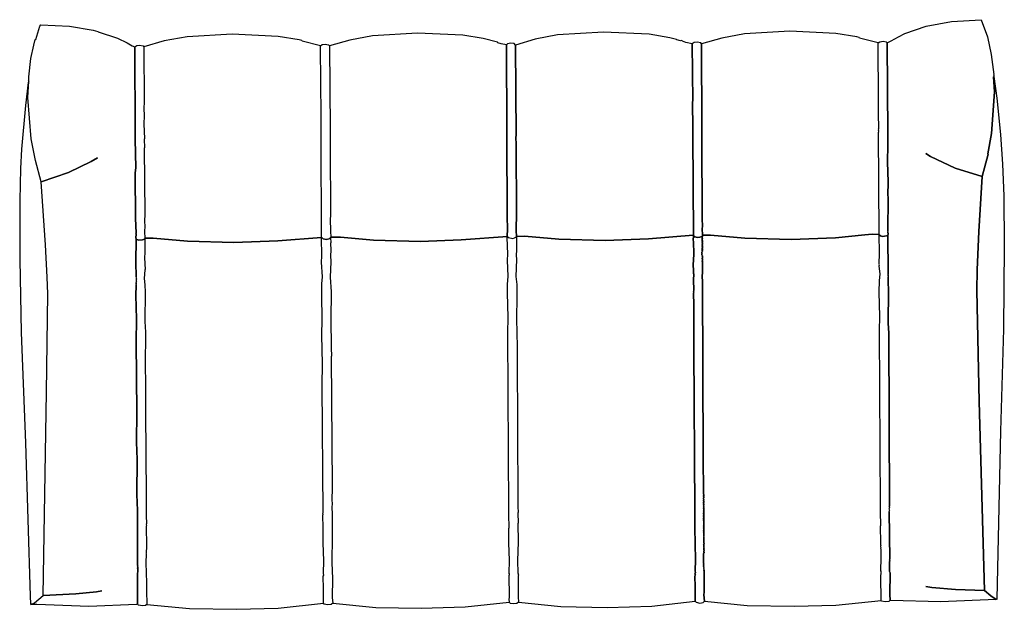
# Model space of a CAD drawing. Units: millimetres. Extents: x -45 to 1688, y 225 to 1262.
import ezdxf

# ---------------------------------------------------------------- set-up
doc = ezdxf.new("R2010")
doc.units = ezdxf.units.MM
doc.layers.add('72_EGR_BASE_D2_GENERATED', color=7, linetype='Continuous')

# ---------------------------------------------------------------- blocks, each defined once
blk = doc.blocks.new('a83f0919-64a7-4171-b400-b5f8892f2bd2')
at = {"layer": '72_EGR_BASE_D2_GENERATED', "color": 18, "true_color": 0x000000}
for points in [[(-721.9, -486.5, 0), (-731.4, -488.2, 0), (-767.7, -491.9, 0), (-824.9, -494.8, 0), (-819, -137, 0), (-817.1, 36.3, 0), (-817.9, 65.6, 0), (-820.8, 122.8, 0), (-828.6, 233.7, 0), (-780.5, 249.8, 0), (-740.3, 269.4, 0), (-729.6, 275.8, 0), (-740.3, 269.4, 0), (-780.5, 249.8, 0), (-828.6, 233.7, 0), (-838.6, 270.8, 0), (-845.9, 309.1, 0), (-851.8, 382, 0), (-850.5, 410.8, 0), (-850.8, 411.2, 0), (-850.4, 412.6, 0), (-850.4, 418.4, 0), (-846.5, 450.6, 0), (-841.3, 474.1, 0), (-839, 483.7, 0), (-838.1, 484.2, 0), (-830.9, 507.2, 0), (-829.1, 510, 0), (-778.4, 507.3, 0), (-736.8, 500.2, 0), (-728.6, 498.2, 0), (-728.1, 497.3, 0), (-694, 486.3, 0), (-677.4, 478.2, 0), (-668.3, 472.6, 0), (-663.9, 471.2, 0), (-662.9, 318.3, 0), (-663.1, 317.6, 0), (-662.9, 315.4, 0), (-663.1, 314.7, 0), (-662.9, 312.4, 0), (-663, 311.8, 0), (-662.9, 309.5, 0), (-663, 308.8, 0), (-662.2, 258, 0), (-662.9, 249.4, 0), (-662.4, 169.1, 0), (-661.5, 143.4, 0), (-661.7, 142.7, 0), (-661.4, 142.3, 0), (-661.6, 141.6, 0), (-661.3, 141.2, 0), (-661.5, 140.5, 0), (-662, 135.5, 0), (-661.3, 132.4, 0), (-662, 91.8, 0), (-661.1, 66, 0), (-661.2, 65.4, 0), (-661, 64.9, 0), (-661.2, 64.2, 0), (-660.9, 63.8, 0), (-661.5, 62.9, 0), (-661.2, 61.3, 0), (-660.9, 60.9, 0), (-661.5, 60, 0), (-661.1, 58.4, 0), (-660.9, 58, 0), (-661.2, 56.6, 0), (-661, 56.2, 0), (-661.1, 55.5, 0), (-661.1, 54.4, 0), (-661.2, 53.7, 0), (-661, 53.3, 0), (-661.1, 52.6, 0), (-661.1, 51.5, 0), (-661.2, 50.8, 0), (-661.7, 34.1, 0), (-660.9, -8, 0), (-661.3, -47.9, 0), (-660.1, -172.1, 0), (-660.5, -224.9, 0), (-659.7, -255.3, 0), (-660, -316.8, 0), (-658.9, -344.8, 0), (-659.1, -345.4, 0), (-658.9, -345.9, 0), (-659, -346.6, 0), (-658.8, -347, 0), (-659.1, -348.4, 0), (-658.9, -348.8, 0), (-659, -349.5, 0), (-658.8, -349.9, 0), (-659.1, -351.3, 0), (-658.8, -351.7, 0), (-659, -352.4, 0), (-658.9, -353.5, 0), (-659.1, -354.2, 0), (-658.9, -356.4, 0), (-659.1, -357.1, 0), (-659, -441.7, 0), (-659.2, -442.4, 0), (-658.7, -442.1, 0), (-659, -444.6, 0), (-659.1, -445.3, 0), (-658.7, -445, 0), (-658.5, -447.2, 0), (-659.4, -447.8, 0), (-658.7, -447.9, 0), (-658.9, -460.3, 0), (-659, -461, 0), (-658.8, -509.8, 0), (-660.8, -510.4, 0), (-744.6, -513.7, 0), (-836, -510.3, 0), (-844.5, -510.7, 0), (-845.4, -510.1, 0), (-840.5, -507.7, 0), (-824.9, -494.8, 0), (-767.7, -491.9, 0), (-731.4, -488.2, 0)], [(728.4, 283.3, 0), (736.6, 278.3, 0), (779.9, 257.7, 0), (827.6, 242.6, 0), (821.4, 146.1, 0), (818.5, 78.3, 0), (817.9, 42.4, 0), (822.2, -152.9, 0), (831.3, -486, 0), (780.7, -484.3, 0), (738.6, -480.4, 0), (728.2, -478.6, 0), (738.6, -480.4, 0), (780.7, -484.3, 0), (831.3, -486, 0), (842.8, -495.4, 0), (852.2, -501.4, 0), (753.8, -505.7, 0), (666.6, -503.4, 0), (665.7, -502.8, 0), (664.9, -492.7, 0), (665.2, -454.6, 0), (664.6, -452.6, 0), (664.5, -435.8, 0), (665.1, -433, 0), (664.7, -433.3, 0), (664.4, -431.8, 0), (665, -430.8, 0), (665.1, -430.1, 0), (664.7, -430.4, 0), (664, -346.8, 0), (664.2, -346.1, 0), (663.9, -345.7, 0), (664.1, -345, 0), (664, -343.9, 0), (664.1, -343.2, 0), (663.9, -342.7, 0), (664.1, -342.1, 0), (663.8, -341.6, 0), (664.1, -340.3, 0), (663.9, -339.8, 0), (664.1, -339.1, 0), (664, -338, 0), (664.1, -337.3, 0), (662.9, -32.8, 0), (662.2, -15.1, 0), (662.5, 41.6, 0), (661.9, 58.2, 0), (662, 58.9, 0), (661.9, 61.1, 0), (662, 61.8, 0), (661.8, 62.2, 0), (661.9, 62.9, 0), (661.7, 63.3, 0), (662, 64.7, 0), (661.8, 65.1, 0), (661.9, 65.8, 0), (661.7, 66.3, 0), (662.3, 67.2, 0), (661.8, 72.8, 0), (662, 73.5, 0), (661.3, 139.6, 0), (661.9, 140.5, 0), (661.5, 146.1, 0), (661.7, 146.8, 0), (661.4, 147.2, 0), (661.6, 147.9, 0), (661.3, 148.3, 0), (661.5, 149, 0), (661.7, 202.9, 0), (661.1, 213.6, 0), (661.7, 229.1, 0), (661.5, 254.7, 0), (660.7, 264.7, 0), (661.2, 301.8, 0), (661.3, 302.4, 0), (661.1, 317.5, 0), (661.2, 318.1, 0), (660.2, 478, 0), (667.5, 481.3, 0), (680, 488.8, 0), (691.2, 494.3, 0), (729, 507.2, 0), (773.7, 515.4, 0), (825.9, 518.8, 0), (836.6, 488.5, 0), (843.5, 457.6, 0), (847.8, 422.3, 0), (847.6, 421.6, 0), (847.9, 421.2, 0), (847.7, 420.5, 0), (848, 420.1, 0), (847.8, 419.4, 0), (848.1, 419, 0), (847.5, 418, 0), (849.1, 392.1, 0), (843.8, 318.3, 0), (837.2, 282.8, 0), (837.7, 282, 0), (827.6, 242.6, 0), (779.9, 257.7, 0), (736.6, 278.3, 0)], [(-647.9, 470.9, 0), (-647.3, 373.8, 0), (-647.8, 363, 0), (-647.1, 349.3, 0), (-647.6, 335.6, 0), (-646.9, 309.2, 0), (-647.1, 308.5, 0), (-646.8, 293.5, 0), (-647, 292.8, 0), (-646.2, 177.1, 0), (-646.7, 163.4, 0), (-646.1, 155.6, 0), (-646.7, 145.9, 0), (-646, 134.1, 0), (-631.7, 134.5, 0), (-571.1, 129, 0), (-489.7, 126.6, 0), (-412.1, 129.6, 0), (-335.2, 135.6, 0), (-336, 312.5, 0), (-335.8, 313.2, 0), (-336, 315.4, 0), (-335.8, 316.1, 0), (-336, 318.4, 0), (-335.8, 319, 0), (-336, 321.3, 0), (-335.8, 322, 0), (-336.1, 348.6, 0), (-336, 349.3, 0), (-336.8, 469, 0), (-336.7, 469.7, 0), (-336.7, 472.6, 0), (-369.2, 481.1, 0), (-369.7, 481.9, 0), (-374.5, 483.1, 0), (-411.6, 489.4, 0), (-492.2, 493.4, 0), (-571.7, 488.7, 0), (-612.2, 481.3, 0)], [(-321, 472.8, 0), (-320, 325.7, 0), (-320.2, 325, 0), (-319.9, 312.9, 0), (-320.1, 312.2, 0), (-319.9, 310, 0), (-320, 309.3, 0), (-319.8, 297.2, 0), (-319.9, 296.5, 0), (-319.8, 294.3, 0), (-319.9, 293.6, 0), (-319.2, 177.9, 0), (-319.7, 164.2, 0), (-319.1, 150.6, 0), (-319.6, 146.7, 0), (-319, 136, 0), (-301.5, 136, 0), (-243.5, 130.7, 0), (-160.9, 128.4, 0), (-89.6, 131.1, 0), (-8.2, 137.5, 0), (-7.8, 137.8, 0), (-8.3, 138.6, 0), (-7.8, 149.4, 0), (-8.5, 172.9, 0), (-9, 313.3, 0), (-8.8, 314, 0), (-9, 316.2, 0), (-8.8, 316.9, 0), (-9, 319.1, 0), (-8.8, 319.8, 0), (-9, 322.1, 0), (-8.8, 322.7, 0), (-9.7, 474.5, 0), (-19.1, 476.5, 0), (-24.8, 478.3, 0), (-25.3, 479.1, 0), (-50.7, 485.5, 0), (-86.4, 491.4, 0), (-166.4, 495.2, 0), (-245.2, 490.4, 0), (-285.6, 482.9, 0)], [(6.2, 474.2, 0), (7.2, 313.7, 0), (7, 313, 0), (7.3, 298, 0), (7.1, 297.3, 0), (7.9, 178.7, 0), (7.4, 147.5, 0), (8.2, 137.4, 0), (21.8, 138.1, 0), (82.4, 132.5, 0), (163.8, 130.1, 0), (240.3, 133, 0), (318.8, 139.4, 0), (319.2, 139.6, 0), (318.1, 317, 0), (318.2, 317.7, 0), (318.1, 319.9, 0), (318.2, 320.6, 0), (318.1, 322.8, 0), (318.2, 323.5, 0), (318.1, 325.7, 0), (318.2, 326.4, 0), (317.8, 374.6, 0), (318, 375.3, 0), (317.2, 476.4, 0), (305.8, 478.9, 0), (300.1, 480.7, 0), (299.6, 481.5, 0), (297.5, 482.1, 0), (296.7, 481.5, 0), (289.8, 483.2, 0), (289.3, 484.1, 0), (277.6, 487, 0), (241.2, 493.1, 0), (161.3, 496.9, 0), (80.2, 491.9, 0), (40.9, 484.6, 0)], [(333.2, 476.1, 0), (334.1, 330.1, 0), (333.9, 329.5, 0), (334.2, 317.4, 0), (334, 316.7, 0), (334.2, 314.5, 0), (334, 313.8, 0), (334.3, 298.8, 0), (334.1, 298.1, 0), (334.9, 182.4, 0), (334.4, 168.7, 0), (335, 155, 0), (334.4, 151.2, 0), (335.1, 139.3, 0), (349.5, 139.8, 0), (410, 134.2, 0), (491.4, 131.9, 0), (569, 134.8, 0), (620.7, 140.2, 0), (634, 141.3, 0), (646, 140.8, 0), (645.1, 320.7, 0), (645.3, 321.4, 0), (645.1, 323.6, 0), (645.3, 324.3, 0), (645.1, 326.5, 0), (645.3, 327.2, 0), (645, 353.9, 0), (645.1, 354.6, 0), (644.9, 378.3, 0), (645, 379, 0), (644.3, 474.3, 0), (644.5, 475, 0), (644.5, 477.9, 0), (611.3, 486.5, 0), (610.7, 487.4, 0), (606.6, 488.4, 0), (569.6, 494.7, 0), (488.9, 498.7, 0), (409.4, 494, 0), (369, 486.5, 0)], [(-658.7, -447.9, 0), (-659.4, -447.8, 0), (-658.5, -447.2, 0), (-658.7, -445, 0), (-659, -444.6, 0), (-658.7, -442.1, 0), (-659, -441.7, 0), (-659.1, -357.1, 0), (-658.9, -356.4, 0), (-659.1, -354.2, 0), (-658.9, -353.5, 0), (-659, -352.4, 0), (-658.8, -351.7, 0), (-659.1, -351.3, 0), (-658.8, -349.9, 0), (-659, -349.5, 0), (-658.9, -348.8, 0), (-659.1, -348.4, 0), (-658.8, -347, 0), (-659, -346.6, 0), (-658.9, -345.9, 0), (-659.1, -345.4, 0), (-658.9, -344.8, 0), (-660, -316.8, 0), (-659.7, -255.3, 0), (-660.5, -224.9, 0), (-660.1, -172.1, 0), (-661.3, -47.9, 0), (-660.9, -8, 0), (-661.7, 34.1, 0), (-661.2, 50.8, 0), (-661.1, 51.5, 0), (-661.1, 52.6, 0), (-661, 53.3, 0), (-661.2, 53.7, 0), (-661.1, 54.4, 0), (-661.1, 55.5, 0), (-661, 56.2, 0), (-661.2, 56.6, 0), (-660.9, 58, 0), (-661.1, 58.4, 0), (-660.5, 59.4, 0), (-660.9, 60.9, 0), (-661.2, 61.3, 0), (-660.6, 62.3, 0), (-660.9, 63.8, 0), (-661.2, 64.2, 0), (-661, 64.9, 0), (-661.2, 65.4, 0), (-661.1, 66, 0), (-662, 91.8, 0), (-661.3, 132.4, 0), (-657.4, 130.7, 0), (-650, 131.1, 0), (-646.8, 132.5, 0), (-646.4, 133.8, 0), (-646.8, 132.5, 0), (-650, 131.1, 0), (-657.4, 130.7, 0), (-661.3, 132.4, 0), (-662, 135.5, 0), (-661.5, 140.5, 0), (-661.3, 141.2, 0), (-661.6, 141.6, 0), (-661.4, 142.3, 0), (-661.7, 142.7, 0), (-661.5, 143.4, 0), (-662.4, 169.1, 0), (-662.9, 249.4, 0), (-662.2, 258, 0), (-663, 308.8, 0), (-662.9, 309.5, 0), (-663, 311.8, 0), (-662.9, 312.4, 0), (-663.1, 314.7, 0), (-662.9, 315.4, 0), (-663.1, 317.6, 0), (-662.9, 318.3, 0), (-663.9, 471.2, 0), (-660.4, 473.3, 0), (-655.6, 473.9, 0), (-649, 472.6, 0), (-647.9, 470.9, 0), (-647.3, 373.8, 0), (-647.8, 363, 0), (-647.1, 349.3, 0), (-647.6, 335.6, 0), (-646.9, 309.2, 0), (-647.1, 308.5, 0), (-646.8, 293.5, 0), (-647, 292.8, 0), (-646.2, 177.1, 0), (-646.7, 163.4, 0), (-646.1, 155.6, 0), (-646.7, 145.9, 0), (-646, 134.1, 0), (-646, 125.3, 0), (-646.1, 124.6, 0), (-646, 122.4, 0), (-646.1, 121.7, 0), (-645.9, 109.6, 0), (-646, 109, 0), (-646.5, 99.9, 0), (-645.7, 79.4, 0), (-645.9, 78.7, 0), (-647.2, 63.3, 0), (-645.9, 52.4, 0), (-645.5, 39.2, 0), (-646, -12.4, 0), (-645.2, -31.2, 0), (-645.4, -90.9, 0), (-644.7, -120.2, 0), (-645, -171.1, 0), (-643.7, -318.7, 0), (-643.9, -319.3, 0), (-643.6, -337.3, 0), (-643.8, -338, 0), (-643.5, -353, 0), (-643.7, -353.6, 0), (-643.4, -368.7, 0), (-643.6, -369.3, 0), (-643.4, -371.6, 0), (-643.6, -372.3, 0), (-643.2, -407.7, 0), (-643.4, -408.4, 0), (-643.9, -419.2, 0), (-643.8, -420.3, 0), (-642.9, -420.9, 0), (-644, -421, 0), (-644.3, -436.9, 0), (-642.9, -472.3, 0), (-643.4, -486, 0), (-642.8, -510.2, 0), (-644.7, -511.9, 0), (-650.5, -513, 0), (-657.1, -511.7, 0), (-658.8, -509.8, 0), (-659, -461, 0), (-658.9, -460.3, 0)], [(-334.9, 135.2, 0), (-332.5, 133.1, 0), (-327.3, 132.2, 0), (-321.9, 133.1, 0), (-319.2, 135.3, 0), (-318.9, 126.1, 0), (-319.1, 125.4, 0), (-318.8, 113.3, 0), (-319, 112.6, 0), (-319.4, 103.6, 0), (-318.8, 92.9, 0), (-320, 65.9, 0), (-318.5, 40, 0), (-318.9, -8.7, 0), (-318, -57.8, 0), (-318.2, -58.5, 0), (-317.9, -73.5, 0), (-318, -74.1, 0), (-316.7, -303.3, 0), (-317.2, -328.7, 0), (-316.6, -330.7, 0), (-317.1, -341.5, 0), (-316.5, -349.3, 0), (-316.6, -350, 0), (-316.3, -367.9, 0), (-316.5, -368.6, 0), (-316.2, -389.4, 0), (-316.4, -390.1, 0), (-317.2, -437.3, 0), (-316, -464.5, 0), (-316.2, -498, 0), (-315.5, -508, 0), (-318.2, -510.2, 0), (-324.6, -511.2, 0), (-330.8, -509.7, 0), (-331.8, -508, 0), (-331.5, -483.3, 0), (-332.3, -459.8, 0), (-331.4, -459.2, 0), (-331.9, -455.5, 0), (-331.2, -433.4, 0), (-332.5, -402.1, 0), (-332.5, -379.9, 0), (-332.3, -379.2, 0), (-332.5, -377, 0), (-332.3, -376.3, 0), (-332.6, -352.6, 0), (-332.4, -351.9, 0), (-332.6, -349.6, 0), (-332.4, -349, 0), (-334, -125.2, 0), (-333.6, -87, 0), (-334.5, -36.2, 0), (-333.9, -9, 0), (-334.8, 34.2, 0), (-334.6, 54.2, 0), (-333.5, 66, 0), (-335.1, 91.9, 0), (-334.6, 102.7, 0), (-335.2, 135.6, 0), (-336, 312.5, 0), (-335.8, 313.2, 0), (-336, 315.4, 0), (-335.8, 316.1, 0), (-336, 318.4, 0), (-335.8, 319, 0), (-336, 321.3, 0), (-335.8, 322, 0), (-336.1, 348.6, 0), (-336, 349.3, 0), (-336.8, 469, 0), (-336.7, 469.7, 0), (-336.7, 472.6, 0), (-333.9, 474.9, 0), (-328.6, 475.7, 0), (-322.7, 474.6, 0), (-321, 472.8, 0), (-320, 325.7, 0), (-320.2, 325, 0), (-319.9, 312.9, 0), (-320.1, 312.2, 0), (-319.9, 310, 0), (-320, 309.3, 0), (-319.8, 297.2, 0), (-319.9, 296.5, 0), (-319.8, 294.3, 0), (-319.9, 293.6, 0), (-319.2, 177.9, 0), (-319.7, 164.2, 0), (-319.1, 150.6, 0), (-319.6, 146.7, 0), (-319, 136, 0), (-319.2, 135.3, 0), (-321.9, 133.1, 0), (-327.3, 132.2, 0), (-332.5, 133.1, 0)], [(-9.7, 474.5, 0), (-8.8, 322.7, 0), (-9, 322.1, 0), (-8.8, 319.8, 0), (-9, 319.1, 0), (-8.8, 316.9, 0), (-9, 316.2, 0), (-8.8, 314, 0), (-9, 313.3, 0), (-8.5, 172.9, 0), (-7.8, 149.4, 0), (-8.3, 138.6, 0), (-7.8, 137.8, 0), (-7.9, 137.1, 0), (-7.7, 136.6, 0), (-6.2, 135.2, 0), (1.5, 134, 0), (4.6, 134.7, 0), (8, 136.7, 0), (8.2, 137.4, 0), (7.4, 147.5, 0), (7.9, 178.7, 0), (7.1, 297.3, 0), (7.3, 298, 0), (7, 313, 0), (7.2, 313.7, 0), (6.2, 474.2, 0), (3.6, 476.7, 0), (-2.1, 477.4, 0), (-7.8, 476.3, 0)], [(337.3, -378.2, 0), (337.6, -378.7, 0), (337.8, -378, 0), (337.3, -378.2, 0), (337.7, -376.9, 0), (337.2, -377.1, 0), (337.6, -375.8, 0), (337.3, -375.3, 0), (337.6, -375.8, 0), (337.8, -375.1, 0), (337.3, -375.3, 0), (337.7, -374, 0), (337.2, -374.2, 0), (337.6, -372.8, 0), (337.3, -372.4, 0), (337.6, -372.8, 0), (337.7, -372.2, 0), (337.3, -372.4, 0), (337.7, -371, 0), (337, -370.9, 0), (337.6, -369.9, 0), (337.3, -369.5, 0), (337.7, -368.1, 0), (337, -368, 0), (337.6, -367, 0), (337.3, -366.6, 0), (337.7, -365.2, 0), (337, -365, 0), (337.6, -364.1, 0), (337.3, -363.7, 0), (337.6, -362.3, 0), (337.2, -362.6, 0), (337.1, -361.4, 0), (337.6, -359.4, 0), (337.2, -359.6, 0), (337.1, -358.5, 0), (337.5, -357.2, 0), (337.2, -356.7, 0), (337.5, -357.2, 0), (337.6, -356.5, 0), (337.2, -356.7, 0), (337.1, -355.6, 0), (337.5, -354.2, 0), (337.2, -353.8, 0), (337.5, -354.2, 0), (337.6, -353.5, 0), (337.2, -353.8, 0), (337.1, -352.7, 0), (337.5, -351.3, 0), (337.2, -350.9, 0), (337.5, -351.3, 0), (337.6, -350.6, 0), (337.2, -350.9, 0), (337.1, -349.8, 0), (337.5, -348.4, 0), (337.2, -348, 0), (337.5, -346.6, 0), (337.1, -346.9, 0), (337.5, -345.5, 0), (337.2, -345.1, 0), (337.5, -343.7, 0), (336.8, -343.5, 0), (337.4, -342.6, 0), (337.2, -342.1, 0), (337.5, -340.8, 0), (337.1, -341, 0), (337.4, -339.7, 0), (337, -339.9, 0), (337.4, -339.7, 0), (337.2, -339.2, 0), (337.5, -337.9, 0), (337.1, -338.1, 0), (337.4, -336.7, 0), (337, -337, 0), (337.4, -336.7, 0), (337.2, -336.3, 0), (337.5, -334.9, 0), (337.1, -335.2, 0), (337.4, -333.8, 0), (337, -334.1, 0), (337.5, -332, 0), (337.1, -332.3, 0), (337.4, -330.9, 0), (337, -331.2, 0), (337.2, -330.5, 0), (337.8, -329.5, 0), (337.4, -328, 0), (337, -328.3, 0), (337.2, -327.6, 0), (337.4, -325.1, 0), (337, -325.3, 0), (337.3, -324, 0), (336.9, -324.2, 0), (337.1, -323.5, 0), (337.7, -322.6, 0), (337.3, -321, 0), (336.9, -321.3, 0), (337.1, -320.6, 0), (337.7, -319.7, 0), (337.3, -318.1, 0), (336.9, -318.4, 0), (337.1, -317.7, 0), (337.7, -316.8, 0), (337.1, -314.8, 0), (336.6, -249.1, 0), (335.3, 56.6, 0), (335.5, 57.3, 0), (335.1, 57, 0), (335.5, 57.3, 0), (335.3, 59.5, 0), (335.5, 60.2, 0), (334.7, 64.4, 0), (334.7, 70.2, 0), (335.3, 71.1, 0), (335.5, 71.8, 0), (335.1, 93.8, 0), (334.7, 93.5, 0), (334.9, 94.2, 0), (335.5, 95.2, 0), (335.2, 98.5, 0), (334.8, 98.2, 0), (334.9, 98.9, 0), (335.5, 99.9, 0), (335.2, 101.4, 0), (334.5, 101.6, 0), (334.2, 102, 0), (335.4, 102.1, 0), (335.3, 103.2, 0), (334.6, 103.4, 0), (334.3, 103.8, 0), (335.4, 103.9, 0), (334.2, 104.9, 0), (334.3, 106.7, 0), (335.4, 106.8, 0), (334.2, 107.8, 0), (334.3, 109.6, 0), (335.4, 109.7, 0), (334.2, 110.8, 0), (334.8, 111.7, 0), (334.6, 112.1, 0), (335.2, 113.1, 0), (334.7, 112.8, 0), (334.7, 113.9, 0), (334.8, 114.6, 0), (334.6, 115.1, 0), (335.2, 116, 0), (334.7, 115.7, 0), (334.7, 116.9, 0), (335.2, 118.9, 0), (334.5, 119.1, 0), (335.1, 120, 0), (334.8, 120.5, 0), (335.2, 121.8, 0), (334.5, 122, 0), (335.1, 122.9, 0), (334.8, 123.4, 0), (335.2, 124.7, 0), (334.5, 124.9, 0), (335.1, 125.9, 0), (334.8, 126.3, 0), (335.2, 127.7, 0), (334.5, 127.8, 0), (335.1, 128.8, 0), (334.8, 129.2, 0), (335.1, 130.6, 0), (334.7, 130.3, 0), (334.9, 131, 0), (334.8, 132.1, 0), (335.1, 133.5, 0), (334.7, 133.2, 0), (334.9, 133.9, 0), (335.1, 139.3, 0), (334.4, 151.2, 0), (335, 155, 0), (334.4, 168.7, 0), (334.9, 182.4, 0), (334.1, 298.1, 0), (334.3, 298.8, 0), (334, 313.8, 0), (334.2, 314.5, 0), (334, 316.7, 0), (334.2, 317.4, 0), (333.9, 329.5, 0), (334.1, 330.1, 0), (333.2, 476.1, 0), (332.2, 477.8, 0), (325.6, 479.1, 0), (320.7, 478.5, 0), (317.2, 476.4, 0), (318, 375.3, 0), (317.8, 374.6, 0), (318.2, 326.4, 0), (318.1, 325.7, 0), (318.2, 323.5, 0), (318.1, 322.8, 0), (318.2, 320.6, 0), (318.1, 319.9, 0), (318.2, 317.7, 0), (318.1, 317, 0), (319.2, 139.6, 0), (319, 139, 0), (319.3, 138.5, 0), (321.7, 136.5, 0), (326.2, 135.7, 0), (330.7, 136.1, 0), (333.9, 137.4, 0), (335, 138.6, 0), (333.9, 137.4, 0), (330.7, 136.1, 0), (326.2, 135.7, 0), (321.7, 136.5, 0), (319.3, 138.5, 0), (318.8, 130.6, 0), (319.4, 128.7, 0), (320, 106.3, 0), (319.1, 86.5, 0), (319.5, 78, 0), (319.4, 77.3, 0), (319.5, 75.1, 0), (319.4, 74.4, 0), (319.4, 71.5, 0), (320, 71.3, 0), (320.1, 70.2, 0), (319.5, 61.6, 0), (319.7, 41.9, 0), (319.5, 41.2, 0), (319.7, 39, 0), (319.5, 38.3, 0), (319.9, 16.3, 0), (319.7, 15.6, 0), (320, -19.8, 0), (319.8, -20.5, 0), (320, -22.7, 0), (319.8, -23.4, 0), (320, -25.6, 0), (319.8, -26.3, 0), (320.1, -35.5, 0), (319.9, -36.2, 0), (320.1, -38.4, 0), (319.9, -39.1, 0), (320.1, -41.3, 0), (320, -42, 0), (320.1, -44.2, 0), (320, -44.9, 0), (320.2, -59.9, 0), (320.1, -60.6, 0), (321.7, -344.5, 0), (321.5, -345.2, 0), (321.7, -347.4, 0), (321.5, -348.1, 0), (321.7, -350.3, 0), (321.5, -351, 0), (321.8, -374.8, 0), (321.6, -375.4, 0), (322.9, -431.9, 0), (322.2, -451, 0), (322.7, -454.8, 0), (321.8, -455.3, 0), (322.7, -457.7, 0), (321.8, -458.2, 0), (322.3, -459.1, 0), (321.8, -461.1, 0), (322.5, -478.8, 0), (322.3, -504.6, 0), (324, -506.5, 0), (330.6, -507.8, 0), (336.4, -506.6, 0), (338.7, -504.7, 0), (337.8, -493.5, 0), (338.3, -488.5, 0), (337.9, -462.6, 0), (338, -461.9, 0), (337.9, -459.6, 0), (338, -459, 0), (337.9, -456.7, 0), (338, -456, 0), (337.9, -453.8, 0), (338, -453.1, 0), (337.9, -450.9, 0), (337.6, -450.5, 0), (337.3, -448.9, 0), (338.4, -448.8, 0), (337.4, -448.2, 0), (338.3, -447.7, 0), (337.3, -447.1, 0), (337.3, -446, 0), (338.4, -445.9, 0), (337.2, -444.9, 0), (338.3, -444.8, 0), (337.1, -443.8, 0), (337.2, -442, 0), (338.3, -441.9, 0), (337.3, -441.3, 0), (337, -439.7, 0), (337.2, -439.1, 0), (338.3, -439, 0), (337.1, -437.9, 0), (336.8, -422.9, 0), (337, -420.4, 0), (338.2, -420.4, 0), (337, -419.3, 0), (338.1, -419.2, 0), (338, -418.1, 0), (337.6, -418.4, 0), (337.4, -419.1, 0), (336.9, -418.2, 0), (337.9, -417, 0), (337.2, -416.8, 0), (337, -416.4, 0), (338.1, -416.3, 0), (336.9, -415.3, 0), (338, -415.2, 0), (337.9, -414.1, 0), (337.2, -413.9, 0), (337.8, -413, 0), (337.4, -413.2, 0), (337.5, -412.6, 0), (338, -412.3, 0), (337, -411.7, 0), (337.9, -411.2, 0), (337.8, -410.1, 0), (337.4, -410.3, 0), (337.7, -409, 0), (337.3, -409.2, 0), (337.5, -408.5, 0), (337.9, -408.3, 0), (336.9, -407.7, 0), (337.8, -407.2, 0), (337.7, -406, 0), (337.3, -406.3, 0), (337.6, -404.9, 0), (337.2, -405.2, 0), (337.4, -404.5, 0), (338, -403.5, 0), (337.6, -402, 0), (337.2, -402.3, 0), (337.4, -401.6, 0), (337.7, -391.5, 0), (337.9, -390.8, 0), (337.6, -390.3, 0), (337.8, -389.7, 0), (337.6, -387.4, 0), (337.8, -386.7, 0), (337.7, -385.6, 0), (337.3, -385.9, 0), (337.8, -383.8, 0), (337.3, -384.1, 0), (337.2, -383, 0), (337.8, -380.9, 0), (337.3, -381.2, 0), (337.7, -379.8, 0), (337.2, -380.1, 0), (337.6, -378.7, 0)], [(646.2, 140.4, 0), (648.6, 138.4, 0), (652.1, 137.5, 0), (659.2, 138.3, 0), (661.3, 139.6, 0), (662, 73.5, 0), (661.8, 72.8, 0), (661.9, 71.7, 0), (661.2, 68.9, 0), (661.7, 66.3, 0), (661.9, 65.8, 0), (661.8, 65.1, 0), (662, 64.7, 0), (661.7, 63.3, 0), (661.9, 62.9, 0), (661.8, 62.2, 0), (662, 61.8, 0), (661.9, 61.1, 0), (662, 58.9, 0), (661.9, 58.2, 0), (662.5, 41.6, 0), (662.2, -15.1, 0), (662.9, -32.8, 0), (664.1, -337.3, 0), (664, -338, 0), (664.1, -339.1, 0), (663.9, -339.8, 0), (664.1, -340.3, 0), (663.8, -341.6, 0), (664.1, -342.1, 0), (663.9, -342.7, 0), (664.1, -343.2, 0), (664, -343.9, 0), (664.1, -345, 0), (663.9, -345.7, 0), (664.2, -346.1, 0), (664, -346.8, 0), (664.7, -430.4, 0), (665, -430.8, 0), (664.4, -431.8, 0), (664.7, -433.3, 0), (665, -433.7, 0), (664.5, -435.8, 0), (664.6, -452.6, 0), (665.2, -454.6, 0), (664.9, -492.7, 0), (665.7, -502.8, 0), (662.9, -505, 0), (656.5, -506, 0), (650.3, -504.4, 0), (649.5, -503.1, 0), (648.9, -460.3, 0), (649.4, -455.4, 0), (648.9, -454.5, 0), (649.7, -454, 0), (649.5, -451.8, 0), (649.3, -451.3, 0), (649.9, -428.2, 0), (649.5, -413.9, 0), (649.3, -411.6, 0), (648.6, -411.5, 0), (649.7, -410.3, 0), (649.3, -408.7, 0), (648.6, -408.5, 0), (649.5, -408, 0), (648.9, -406.1, 0), (649.1, -405.4, 0), (648.9, -403.1, 0), (649.1, -402.5, 0), (648.7, -371.8, 0), (648.8, -371.1, 0), (648.5, -347.3, 0), (648.7, -346.6, 0), (648.5, -344.4, 0), (648.7, -343.7, 0), (648.5, -341.5, 0), (648.7, -340.8, 0), (648.5, -338.6, 0), (648.7, -337.9, 0), (646.6, -28, 0), (647.2, -3.7, 0), (646.3, 39.5, 0), (646.5, 59.5, 0), (647.6, 71.2, 0), (646, 85.4, 0), (646.6, 87.5, 0), (646, 88.4, 0), (646.5, 107.9, 0), (646, 140.8, 0), (645.1, 320.7, 0), (645.3, 321.4, 0), (645.1, 323.6, 0), (645.3, 324.3, 0), (645.1, 326.5, 0), (645.3, 327.2, 0), (645, 353.9, 0), (645.1, 354.6, 0), (644.9, 378.3, 0), (645, 379, 0), (644.3, 474.3, 0), (644.5, 475, 0), (644.5, 477.9, 0), (647.2, 480.1, 0), (653.2, 480.8, 0), (658.4, 479.9, 0), (660.2, 478, 0), (661.2, 318.1, 0), (661.1, 317.5, 0), (661.3, 302.4, 0), (661.2, 301.8, 0), (660.7, 264.7, 0), (661.5, 254.7, 0), (661.7, 229.1, 0), (661.1, 213.6, 0), (661.7, 202.9, 0), (661.5, 149, 0), (661.3, 148.3, 0), (661.6, 147.9, 0), (661.4, 147.2, 0), (661.7, 146.8, 0), (661.5, 146.1, 0), (661.9, 140.5, 0), (661.3, 139.6, 0), (659.2, 138.3, 0), (652.1, 137.5, 0), (648.6, 138.4, 0)], [(848.1, 419, 0), (853.1, 380.5, 0), (859.5, 316.7, 0), (863.3, 264.7, 0), (865.4, 208.8, 0), (866.3, 120, 0), (865, -26.1, 0), (859.8, -205.6, 0), (853.2, -500.2, 0), (853.8, -501, 0), (852.2, -501.4, 0), (842.8, -495.4, 0), (831.3, -486, 0), (822.2, -152.9, 0), (817.9, 42.4, 0), (818.5, 78.3, 0), (821.4, 146.1, 0), (827.6, 242.6, 0), (837.7, 282, 0), (837.2, 282.8, 0), (843.8, 318.3, 0), (849.1, 392.1, 0), (847.5, 418, 0)], [(-845.4, -510.1, 0), (-840.5, -507.7, 0), (-824.9, -494.8, 0), (-819, -137, 0), (-817.1, 36.3, 0), (-817.9, 65.6, 0), (-820.8, 122.8, 0), (-828.6, 233.7, 0), (-838.6, 270.8, 0), (-845.9, 309.1, 0), (-851.8, 382, 0), (-850.5, 410.8, 0), (-851.5, 408.5, 0), (-856.1, 367.7, 0), (-862.9, 290.7, 0), (-864.7, 256.9, 0), (-866.3, 200.5, 0), (-866.3, 96.6, 0), (-863.6, -32, 0), (-856, -225.9, 0), (-847.7, -495.7, 0), (-847.1, -509.4, 0), (-846.5, -510.2, 0)], [(8, 136.7, 0), (8.1, 126.9, 0), (7.9, 126.2, 0), (8.2, 114.1, 0), (8, 113.4, 0), (7.6, 104.4, 0), (8.2, 96.6, 0), (7, 66.7, 0), (8.3, 52.9, 0), (8.6, 32, 0), (8.4, 31.3, 0), (8.1, -7.9, 0), (9.1, -57, 0), (8.9, -57.7, 0), (9.2, -72.7, 0), (9, -73.4, 0), (10, -329, 0), (10.5, -329.9, 0), (10, -337.8, 0), (10.6, -348.5, 0), (10.4, -349.2, 0), (10.7, -367.1, 0), (10.5, -367.8, 0), (10.8, -400.3, 0), (9.8, -433.6, 0), (10.4, -454.8, 0), (11.2, -459, 0), (11, -459.7, 0), (10.8, -497.2, 0), (11.5, -506.1, 0), (85.7, -514, 0), (167.3, -515.7, 0), (245.8, -513.3, 0), (322.3, -504.6, 0), (322.5, -478.8, 0), (321.8, -461.1, 0), (322.3, -459.1, 0), (321.8, -458.2, 0), (322.7, -457.7, 0), (321.8, -455.3, 0), (322.7, -454.8, 0), (322.2, -451, 0), (322.9, -431.9, 0), (321.6, -375.4, 0), (321.8, -374.8, 0), (321.5, -351, 0), (321.7, -350.3, 0), (321.5, -348.1, 0), (321.7, -347.4, 0), (321.5, -345.2, 0), (321.7, -344.5, 0), (320.1, -60.6, 0), (320.2, -59.9, 0), (320, -44.9, 0), (320.1, -44.2, 0), (320, -42, 0), (320.1, -41.3, 0), (319.9, -39.1, 0), (320.1, -38.4, 0), (319.9, -36.2, 0), (320.1, -35.5, 0), (319.8, -26.3, 0), (320, -25.6, 0), (319.8, -23.4, 0), (320, -22.7, 0), (319.8, -20.5, 0), (320, -19.8, 0), (319.7, 15.6, 0), (319.9, 16.3, 0), (319.5, 38.3, 0), (319.7, 39, 0), (319.5, 41.2, 0), (319.7, 41.9, 0), (319.5, 61.6, 0), (320.1, 70.2, 0), (320, 71.3, 0), (319.4, 71.5, 0), (319.4, 74.4, 0), (319.5, 75.1, 0), (319.4, 77.3, 0), (319.5, 78, 0), (319.1, 86.5, 0), (320, 106.3, 0), (319.4, 128.7, 0), (318.8, 130.6, 0), (319.3, 138.5, 0), (318.8, 139.4, 0), (240.3, 133, 0), (163.8, 130.1, 0), (82.4, 132.5, 0), (21.8, 138.1, 0), (8.2, 137.4, 0)], [(335.1, 139.3, 0), (334.9, 133.9, 0), (335.1, 133.5, 0), (334.8, 132.1, 0), (334.9, 131, 0), (335.1, 130.6, 0), (334.8, 129.2, 0), (335.1, 128.8, 0), (335.2, 127.7, 0), (334.8, 126.3, 0), (335.1, 125.9, 0), (335.2, 124.7, 0), (334.8, 123.4, 0), (335.1, 122.9, 0), (335.2, 121.8, 0), (334.8, 120.5, 0), (335.1, 120, 0), (335.2, 118.9, 0), (335, 118.2, 0), (335.5, 117.4, 0), (334.8, 117.5, 0), (334.7, 116.9, 0), (335.1, 117.1, 0), (335.2, 116, 0), (334.6, 115.1, 0), (335.3, 114.9, 0), (335.5, 114.5, 0), (334.8, 114.6, 0), (334.7, 113.9, 0), (335.1, 114.2, 0), (335.2, 113.1, 0), (334.6, 112.1, 0), (335.3, 112, 0), (335.5, 111.5, 0), (334.8, 111.7, 0), (334.2, 110.8, 0), (335.4, 109.7, 0), (334.3, 109.6, 0), (334.2, 107.8, 0), (335.4, 106.8, 0), (334.3, 106.7, 0), (334.2, 104.9, 0), (335.4, 103.9, 0), (334.3, 103.8, 0), (334.6, 103.4, 0), (335.3, 103.2, 0), (335.4, 102.1, 0), (334.2, 102, 0), (334.5, 101.6, 0), (335.2, 101.4, 0), (335.5, 99.9, 0), (334.9, 98.9, 0), (335.2, 98.5, 0), (335.5, 95.2, 0), (334.9, 94.2, 0), (335.1, 93.8, 0), (335.5, 71.8, 0), (335.3, 71.1, 0), (334.7, 70.2, 0), (334.7, 64.4, 0), (335.5, 60.2, 0), (335.3, 59.5, 0), (335.5, 57.3, 0), (335.3, 56.6, 0), (336.6, -249.1, 0), (337.1, -314.8, 0), (337.7, -316.8, 0), (337.1, -317.7, 0), (337.3, -318.1, 0), (337.7, -319.7, 0), (337.1, -320.6, 0), (337.3, -321, 0), (337.7, -322.6, 0), (337.1, -323.5, 0), (337.3, -324, 0), (337.2, -324.6, 0), (337.4, -325.1, 0), (337.2, -327.6, 0), (337.4, -328, 0), (337.8, -329.5, 0), (337.2, -330.5, 0), (337.4, -330.9, 0), (337.3, -331.6, 0), (337.5, -332, 0), (337.2, -333.4, 0), (337.4, -333.8, 0), (337.3, -334.5, 0), (337.5, -334.9, 0), (337.2, -336.3, 0), (337.4, -336.7, 0), (337.3, -337.4, 0), (337.5, -337.9, 0), (337.2, -339.2, 0), (337.4, -339.7, 0), (337.3, -340.3, 0), (337.5, -340.8, 0), (337.4, -341.5, 0), (337.6, -341.9, 0), (337.4, -342.6, 0), (337.5, -343.7, 0), (337.4, -344.4, 0), (337.6, -344.8, 0), (337.3, -346.2, 0), (337.5, -346.6, 0), (337.4, -347.3, 0), (337.6, -347.7, 0), (337.3, -349.1, 0), (337.5, -349.5, 0), (337.6, -350.6, 0), (337.3, -352, 0), (337.5, -352.4, 0), (337.6, -353.5, 0), (337.3, -354.9, 0), (337.6, -355.4, 0), (337.6, -356.5, 0), (337.3, -357.8, 0), (337.6, -358.3, 0), (337.6, -359.4, 0), (337.3, -360.8, 0), (337.6, -361.2, 0), (337.6, -362.3, 0), (337.5, -363, 0), (337.7, -363.4, 0), (337.6, -364.1, 0), (337.7, -365.2, 0), (337.5, -365.9, 0), (337.7, -366.3, 0), (337.6, -367, 0), (337.7, -368.1, 0), (337.5, -368.8, 0), (337.7, -369.2, 0), (337.6, -369.9, 0), (337.7, -371, 0), (337.5, -371.7, 0), (337.7, -372.2, 0), (337.4, -373.5, 0), (337.7, -374, 0), (337.5, -374.6, 0), (337.8, -375.1, 0), (337.4, -376.4, 0), (337.7, -376.9, 0), (337.5, -377.6, 0), (337.8, -378, 0), (337.4, -379.4, 0), (337.7, -379.8, 0), (337.5, -380.5, 0), (337.8, -380.9, 0), (337.4, -382.3, 0), (337.7, -382.7, 0), (337.8, -383.8, 0), (337.4, -385.2, 0), (337.7, -385.6, 0), (337.8, -386.7, 0), (337.6, -387.4, 0), (337.8, -389.7, 0), (337.6, -390.3, 0), (337.9, -390.8, 0), (337.7, -391.5, 0), (337.4, -401.6, 0), (337.6, -402, 0), (338, -403.5, 0), (337.4, -404.5, 0), (337.6, -404.9, 0), (337.5, -405.6, 0), (337.7, -406, 0), (337.8, -407.2, 0), (336.9, -407.7, 0), (337.9, -408.3, 0), (337.5, -408.5, 0), (337.7, -409, 0), (337.5, -409.6, 0), (337.8, -410.1, 0), (337.9, -411.2, 0), (337, -411.7, 0), (338, -412.3, 0), (337.5, -412.6, 0), (337.8, -413, 0), (337.2, -413.9, 0), (337.9, -414.1, 0), (338, -415.2, 0), (336.9, -415.3, 0), (338.1, -416.3, 0), (337, -416.4, 0), (337.2, -416.8, 0), (337.9, -417, 0), (336.9, -418.2, 0), (337.4, -419.1, 0), (337.6, -418.4, 0), (337.3, -418, 0), (338, -418.1, 0), (338.1, -419.2, 0), (337, -419.3, 0), (338.2, -420.4, 0), (337, -420.4, 0), (336.8, -422.9, 0), (337.1, -437.9, 0), (338.3, -439, 0), (337.2, -439.1, 0), (337, -439.7, 0), (337.3, -441.3, 0), (338.3, -441.9, 0), (337.2, -442, 0), (337.1, -443.8, 0), (338.3, -444.8, 0), (337.2, -444.9, 0), (338.4, -445.9, 0), (337.3, -446, 0), (337.3, -447.1, 0), (338.3, -447.7, 0), (337.4, -448.2, 0), (338.4, -448.8, 0), (337.3, -448.9, 0), (337.6, -450.5, 0), (338, -450.2, 0), (337.9, -450.9, 0), (338, -453.1, 0), (337.9, -453.8, 0), (338, -456, 0), (337.9, -456.7, 0), (338, -459, 0), (337.9, -459.6, 0), (338, -461.9, 0), (337.9, -462.6, 0), (338.3, -488.5, 0), (337.8, -493.5, 0), (338.7, -504.7, 0), (413.8, -512, 0), (496.5, -513.6, 0), (569.9, -511.4, 0), (649.5, -503.1, 0), (648.9, -460.3, 0), (649.4, -455.4, 0), (648.9, -454.5, 0), (649.7, -454, 0), (649.5, -451.8, 0), (649.1, -452, 0), (649.3, -451.3, 0), (649.9, -428.2, 0), (649.5, -413.9, 0), (649.3, -411.6, 0), (648.6, -411.5, 0), (649.7, -410.3, 0), (649.3, -408.7, 0), (648.6, -408.5, 0), (649.5, -408, 0), (648.9, -406.1, 0), (649.1, -405.4, 0), (648.9, -403.1, 0), (649.1, -402.5, 0), (648.7, -371.8, 0), (648.8, -371.1, 0), (648.5, -347.3, 0), (648.7, -346.6, 0), (648.5, -344.4, 0), (648.7, -343.7, 0), (648.5, -341.5, 0), (648.7, -340.8, 0), (648.5, -338.6, 0), (648.7, -337.9, 0), (646.6, -28, 0), (647.2, -3.7, 0), (646.3, 39.5, 0), (646.5, 59.5, 0), (647.6, 71.2, 0), (646, 85.4, 0), (646.6, 87.5, 0), (646, 88.4, 0), (646.5, 107.9, 0), (646, 140.8, 0), (634, 141.3, 0), (620.7, 140.2, 0), (569, 134.8, 0), (491.4, 131.9, 0), (410, 134.2, 0), (349.5, 139.8, 0)], [(-646, 134.1, 0), (-646, 125.3, 0), (-646.1, 124.6, 0), (-646, 122.4, 0), (-646.1, 121.7, 0), (-645.9, 109.6, 0), (-646, 109, 0), (-646.5, 99.9, 0), (-645.7, 79.4, 0), (-645.9, 78.7, 0), (-647.2, 63.3, 0), (-645.9, 52.4, 0), (-645.5, 39.2, 0), (-646, -12.4, 0), (-645.2, -31.2, 0), (-645.4, -90.9, 0), (-644.7, -120.2, 0), (-645, -171.1, 0), (-643.7, -318.7, 0), (-643.9, -319.3, 0), (-643.6, -337.3, 0), (-643.8, -338, 0), (-643.5, -353, 0), (-643.7, -353.6, 0), (-643.4, -368.7, 0), (-643.6, -369.3, 0), (-643.4, -371.6, 0), (-643.6, -372.3, 0), (-643.2, -407.7, 0), (-643.4, -408.4, 0), (-643.9, -419.2, 0), (-643.8, -420.3, 0), (-642.9, -420.9, 0), (-644, -421, 0), (-644.3, -436.9, 0), (-642.9, -472.3, 0), (-643.4, -486, 0), (-642.8, -510.2, 0), (-567.4, -517.2, 0), (-484.7, -518.8, 0), (-411.3, -516.7, 0), (-331.8, -508, 0), (-331.5, -483.3, 0), (-332.3, -459.8, 0), (-331.4, -459.2, 0), (-331.9, -455.5, 0), (-331.2, -433.4, 0), (-332.5, -402.1, 0), (-332.5, -379.9, 0), (-332.3, -379.2, 0), (-332.5, -377, 0), (-332.3, -376.3, 0), (-332.6, -352.6, 0), (-332.4, -351.9, 0), (-332.6, -349.6, 0), (-332.4, -349, 0), (-334, -125.2, 0), (-333.6, -87, 0), (-334.5, -36.2, 0), (-333.9, -9, 0), (-334.8, 34.2, 0), (-334.6, 54.2, 0), (-333.5, 66, 0), (-335.1, 91.9, 0), (-334.6, 102.7, 0), (-335.2, 135.6, 0), (-412.1, 129.6, 0), (-489.7, 126.6, 0), (-571.1, 129, 0), (-631.7, 134.5, 0)], [(-319, 136, 0), (-319.2, 135.3, 0), (-318.9, 126.1, 0), (-319.1, 125.4, 0), (-318.8, 113.3, 0), (-319, 112.6, 0), (-319.4, 103.6, 0), (-318.8, 92.9, 0), (-320, 65.9, 0), (-318.5, 40, 0), (-318.9, -8.7, 0), (-318, -57.8, 0), (-318.2, -58.5, 0), (-317.9, -73.5, 0), (-318, -74.1, 0), (-316.7, -303.3, 0), (-317.2, -328.7, 0), (-316.6, -330.7, 0), (-317.1, -341.5, 0), (-316.5, -349.3, 0), (-316.6, -350, 0), (-316.3, -367.9, 0), (-316.5, -368.6, 0), (-316.2, -389.4, 0), (-316.4, -390.1, 0), (-317.2, -437.3, 0), (-316, -464.5, 0), (-316.2, -498, 0), (-315.5, -508, 0), (-239.7, -515.5, 0), (-159.9, -517.1, 0), (-82.5, -514.8, 0), (-4.9, -506.1, 0), (-4.3, -505.1, 0), (-5, -502, 0), (-4.5, -497.1, 0), (-5.2, -459, 0), (-4.4, -458.5, 0), (-4.5, -456.2, 0), (-5, -456.5, 0), (-4.8, -455.8, 0), (-4.1, -432.6, 0), (-5.4, -402.5, 0), (-5.4, -376.2, 0), (-5.2, -375.5, 0), (-5.5, -351.8, 0), (-5.4, -351.1, 0), (-5.5, -348.9, 0), (-5.4, -348.2, 0), (-5.5, -345.9, 0), (-5.4, -345.3, 0), (-7.4, -32.5, 0), (-6.9, -5.3, 0), (-7.8, 37.9, 0), (-7.7, 53.2, 0), (-6.5, 66.7, 0), (-8.1, 95.6, 0), (-7.6, 106.4, 0), (-8.3, 135.7, 0), (-7.7, 136.6, 0), (-8.2, 137.5, 0), (-89.6, 131.1, 0), (-160.9, 128.4, 0), (-243.5, 130.7, 0), (-301.5, 136, 0)], [(-7.7, 136.6, 0), (-6.2, 135.2, 0), (1.5, 134, 0), (4.6, 134.7, 0), (8, 136.7, 0), (8.1, 126.9, 0), (7.9, 126.2, 0), (8.2, 114.1, 0), (8, 113.4, 0), (7.6, 104.4, 0), (8.2, 96.6, 0), (7, 66.7, 0), (8.3, 52.9, 0), (8.6, 32, 0), (8.4, 31.3, 0), (8.1, -7.9, 0), (9.1, -57, 0), (8.9, -57.7, 0), (9.2, -72.7, 0), (9, -73.4, 0), (10, -329, 0), (10.5, -329.9, 0), (10, -337.8, 0), (10.6, -348.5, 0), (10.4, -349.2, 0), (10.7, -367.1, 0), (10.5, -367.8, 0), (10.8, -400.3, 0), (9.8, -433.6, 0), (10.4, -454.8, 0), (11.2, -459, 0), (11, -459.7, 0), (10.8, -497.2, 0), (11.5, -506.1, 0), (8.3, -508.6, 0), (3, -509.5, 0), (-2.9, -508.4, 0), (-4.9, -506.1, 0), (-4.3, -505.1, 0), (-5, -502, 0), (-4.5, -497.1, 0), (-5.2, -459, 0), (-4.4, -458.5, 0), (-4.5, -456.2, 0), (-4.8, -455.8, 0), (-4.1, -432.6, 0), (-5.4, -402.5, 0), (-5.4, -376.2, 0), (-5.2, -375.5, 0), (-5.5, -351.8, 0), (-5.4, -351.1, 0), (-5.5, -348.9, 0), (-5.4, -348.2, 0), (-5.5, -345.9, 0), (-5.4, -345.3, 0), (-7.4, -32.5, 0), (-6.9, -5.3, 0), (-7.8, 37.9, 0), (-7.7, 53.2, 0), (-6.5, 66.7, 0), (-8.1, 95.6, 0), (-7.6, 106.4, 0), (-8.3, 135.7, 0)], [(335.2, 127.7, 0), (335.1, 128.8, 0), (334.5, 127.8, 0)], [(335.2, 124.7, 0), (335.1, 125.9, 0), (334.5, 124.9, 0)], [(335.2, 121.8, 0), (335.1, 122.9, 0), (334.5, 122, 0)], [(335.2, 118.9, 0), (335.1, 120, 0), (334.5, 119.1, 0)], [(335.2, 116, 0), (334.7, 115.7, 0), (334.7, 116.9, 0), (335.1, 117.1, 0)], [(335.2, 113.1, 0), (334.7, 112.8, 0), (334.7, 113.9, 0), (335.1, 114.2, 0)], [(661.7, 66.3, 0), (662.3, 67.2, 0), (661.9, 71.7, 0), (661.2, 68.9, 0)], [(-661.2, 61.3, 0), (-660.6, 62.3, 0), (-660.9, 63.8, 0), (-661.5, 62.9, 0)], [(-661.1, 58.4, 0), (-660.5, 59.4, 0), (-660.9, 60.9, 0), (-661.5, 60, 0)], [(337.5, -343.7, 0), (337.4, -342.6, 0), (336.8, -343.5, 0)], [(337.1, -349.8, 0), (337.2, -350.9, 0), (337.6, -350.6, 0), (337.5, -349.5, 0)], [(337.1, -352.7, 0), (337.2, -353.8, 0), (337.6, -353.5, 0), (337.5, -352.4, 0)], [(337.1, -355.6, 0), (337.2, -356.7, 0), (337.6, -356.5, 0), (337.6, -355.4, 0)], [(337.1, -358.5, 0), (337.2, -359.6, 0), (337.6, -359.4, 0), (337.6, -358.3, 0)], [(337.1, -361.4, 0), (337.2, -362.6, 0), (337.6, -362.3, 0), (337.6, -361.2, 0)], [(337.7, -365.2, 0), (337.6, -364.1, 0), (337, -365, 0)], [(337.7, -368.1, 0), (337.6, -367, 0), (337, -368, 0)], [(337.7, -371, 0), (337.6, -369.9, 0), (337, -370.9, 0)], [(337.2, -383, 0), (337.3, -384.1, 0), (337.8, -383.8, 0), (337.7, -382.7, 0)]]:
    blk.add_polyline3d(points, close=True, dxfattribs=at)

msp = doc.modelspace()

# ---------------------------------------------------------------- block references
msp.add_blockref('a83f0919-64a7-4171-b400-b5f8892f2bd2', (821.6, 743.7))

doc.saveas('drawing.dxf')
